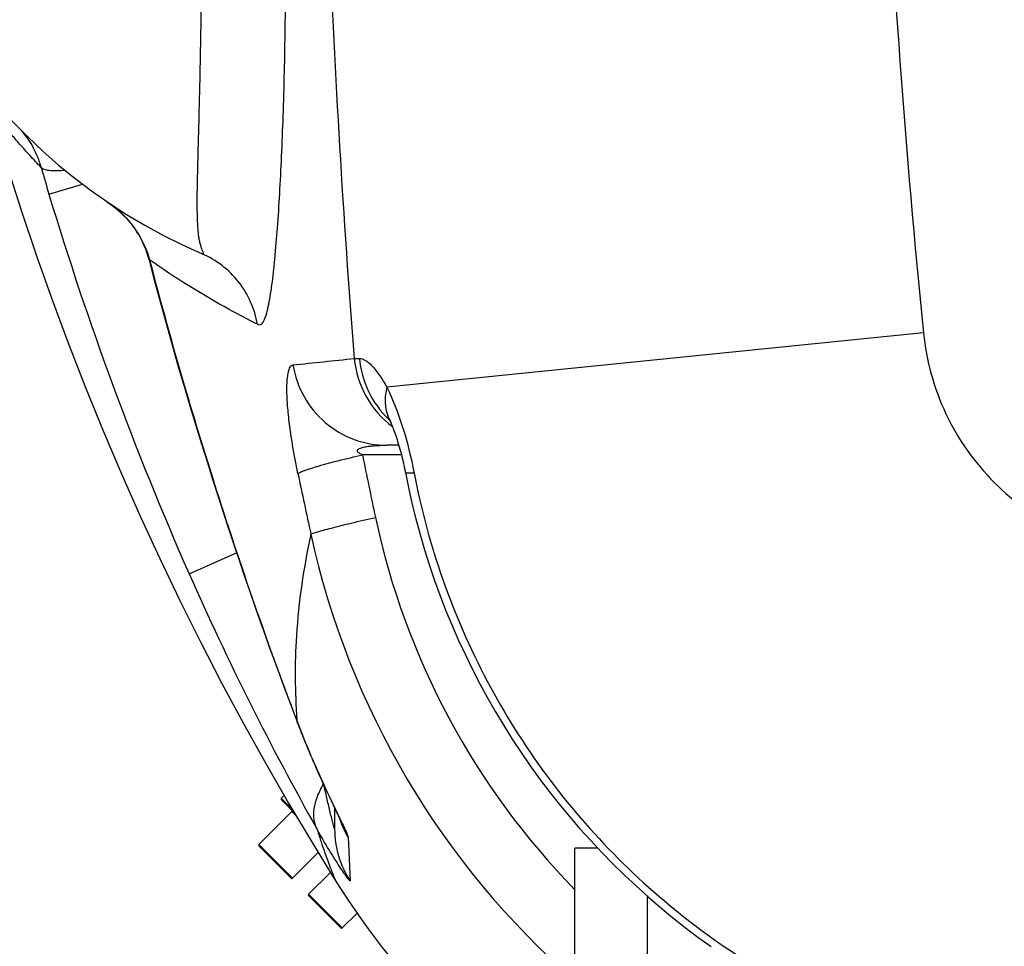
# Model space of a CAD drawing. Units: millimetres. Extents: x -491 to 9512, y 189 to 5142.
# Drawn here: x 4593 to 4798, y 526 to 719 of the extents above; entities that cross this region are included whole.
import ezdxf

# ---------------------------------------------------------------- set-up
doc = ezdxf.new("R2010")
doc.units = ezdxf.units.MM
doc.header["$LTSCALE"] = 10
doc.layers.add('RUNDUNGEN', color=7, linetype='Continuous')

# ---------------------------------------------------------------- blocks, each defined once
blk = doc.blocks.new('Biologiereaktor Oben')
at = {"color": 7, "linetype": 'Continuous'}
for p, q in [((6353.9, 5019.74), (6353.33, 5019.16)), ((6355.52, 5016.41), (6348.63, 5009.52)), ((6414.42, 4976.46), (6414.42, 5008.74)), ((6419.19, 5008.74), (6414.42, 5008.74)), ((6360.99, 5007.88), (6355.63, 5002.52)), ((6363.55, 5003.73), (6358.99, 4999.16)), ((6429.42, 4998.83), (6429.42, 4975.75)), ((6369.08, 4995.26), (6365.99, 4992.16))]:
    blk.add_line(p, q, dxfattribs=at)
blk.add_lwpolyline([(6292.6, 5162.9), (6293.46, 5159.97), (6296.31, 5150.61), (6299.3, 5141.3), (6302.42, 5132.04), (6305.68, 5122.84), (6309.08, 5113.7), (6312.61, 5104.62), (6316.27, 5095.61), (6320.06, 5086.68), (6323.98, 5077.82), (6328.02, 5069.03), (6332.19, 5060.33), (6336.49, 5051.71), (6340.9, 5043.17), (6345.43, 5034.72), (6350.08, 5026.36), (6354.85, 5018.1), (6359.72, 5009.92), (6364.63, 5001.98)], dxfattribs=at)
at = {"layer": 'RUNDUNGEN', "color": 9, "linetype": 'Continuous'}
for p, q in [((6304.99, 5144.85), (6311.97, 5146.95)), ((6322.26, 5138.49), (6322.23, 5138.47)), ((6325.92, 5131.18), (6325.81, 5131.15)), ((6486.93, 5116.01), (6375.27, 5104.69)), ((6368.5, 5110.68), (6369.57, 5110.69)), ((6333.33, 5104.43), (6333.25, 5104.4)), ((6378.32, 5090.61), (6370.21, 5090.61)), ((6334.14, 5065.88), (6344.02, 5070.24)), ((6356.49, 5035.45), (6356.62, 5035.11)), ((6356.59, 5035.45), (6356.62, 5035.11)), ((6353.33, 5019.16), (6355.51, 5016.97)), ((6356.35, 5015.57), (6355.52, 5016.41)), ((6365.6, 5014.45), (6365.59, 5014.47)), ((6367.22, 5011.02), (6367.63, 5001.96)), ((6348.63, 5009.52), (6355.63, 5002.52)), ((6358.99, 4999.16), (6365.99, 4992.16))]:
    blk.add_line(p, q, dxfattribs=at)
at = {"layer": 'RUNDUNGEN', "color": 7, "linetype": 'Continuous'}
for p, q in [((6377.77, 5092.6), (6375.27, 5092.6)), ((6356.46, 5035.44), (6356.73, 5034.72)), ((6359.03, 5029.03), (6359.34, 5028.28)), ((6359.34, 5028.28), (6359.66, 5027.54)), ((6359.66, 5027.54), (6359.97, 5026.82)), ((6359.97, 5026.82), (6360.27, 5026.12)), ((6360.27, 5026.12), (6360.58, 5025.43)), ((6360.58, 5025.43), (6360.87, 5024.76)), ((6360.87, 5024.76), (6361.16, 5024.11)), ((6361.16, 5024.11), (6361.45, 5023.47)), ((6361.45, 5023.47), (6361.73, 5022.86)), ((6361.73, 5022.86), (6362, 5022.26)), ((6362, 5022.26), (6362.4, 5021.4)), ((6362.4, 5021.4), (6362.78, 5020.58)), ((6362.78, 5020.58), (6363.25, 5019.56)), ((6363.25, 5019.56), (6364.87, 5016.14)), ((6353.33, 5018.88), (6355.93, 5016.27)), ((6364.42, 5017.08), (6364.42, 5012.81)), ((6364.87, 5016.14), (6365.13, 5015.58)), ((6365.13, 5015.58), (6365.3, 5015.23)), ((6365.3, 5015.23), (6365.43, 5014.94)), ((6365.43, 5014.94), (6365.5, 5014.78)), ((6365.5, 5014.78), (6365.56, 5014.65)), ((6365.56, 5014.65), (6365.6, 5014.56)), ((6365.6, 5014.56), (6365.63, 5014.5)), ((6365.63, 5014.5), (6365.63, 5014.48)), ((6348.63, 5009.24), (6355.35, 5002.52)), ((6355.63, 5002.52), (6360.99, 5007.88)), ((6358.99, 4998.88), (6365.7, 4992.16)), ((6365.99, 4992.16), (6369.08, 4995.26))]:
    blk.add_line(p, q, dxfattribs=at)
for points in [[(6317.12, 5143.25), (6317.47, 5143.01), (6317.93, 5142.68), (6318.38, 5142.34), (6318.81, 5141.99), (6319.23, 5141.64), (6319.63, 5141.29), (6320.02, 5140.93), (6320.39, 5140.57), (6320.75, 5140.2), (6321.1, 5139.83), (6321.43, 5139.46), (6321.74, 5139.09), (6322.04, 5138.72), (6322.23, 5138.47)], [(6322.23, 5138.47), (6322.58, 5138), (6322.99, 5137.42), (6323.37, 5136.82), (6323.73, 5136.22), (6324.07, 5135.6), (6324.39, 5134.97), (6324.69, 5134.33), (6324.97, 5133.69), (6325.22, 5133.04), (6325.45, 5132.37), (6325.65, 5131.71), (6325.81, 5131.15)], [(6325.81, 5131.15), (6326.96, 5126.77), (6328.18, 5122.25), (6329.42, 5117.74), (6330.68, 5113.24), (6331.97, 5108.74), (6333.25, 5104.4)], [(6333.25, 5104.4), (6334.38, 5100.6), (6335.55, 5096.72), (6336.72, 5092.92), (6337.88, 5089.2), (6339.02, 5085.55), (6340.16, 5081.97), (6341.3, 5078.48), (6342.41, 5075.06), (6343.52, 5071.72), (6344.62, 5068.45), (6345.7, 5065.26), (6346.77, 5062.15), (6347.82, 5059.11), (6348.86, 5056.15), (6349.89, 5053.27), (6350.89, 5050.47), (6351.88, 5047.74), (6352.85, 5045.1), (6353.79, 5042.53), (6354.72, 5040.04), (6355.63, 5037.63), (6356.46, 5035.44)], [(6375.37, 5098.87), (6375.37, 5098.87), (6375.37, 5098.87), (6375.38, 5098.86), (6375.39, 5098.83), (6375.42, 5098.79), (6375.45, 5098.73), (6375.49, 5098.66), (6375.54, 5098.57), (6375.59, 5098.46), (6375.65, 5098.34), (6375.72, 5098.19), (6375.76, 5098.12)], [(6375.76, 5098.12), (6375.79, 5098.05), (6375.88, 5097.86), (6375.97, 5097.65), (6376.07, 5097.42), (6376.18, 5097.17), (6376.28, 5096.91), (6376.4, 5096.63), (6376.51, 5096.33), (6376.63, 5096.02), (6376.76, 5095.69), (6376.88, 5095.34), (6377.01, 5094.98), (6377.14, 5094.6), (6377.27, 5094.21), (6377.4, 5093.8), (6377.53, 5093.38), (6377.66, 5092.95), (6377.79, 5092.51), (6377.92, 5092.07), (6378.05, 5091.61), (6378.18, 5091.14), (6378.3, 5090.67), (6378.42, 5090.19), (6378.54, 5089.7), (6378.66, 5089.21), (6378.77, 5088.71), (6378.88, 5088.21), (6378.98, 5087.72), (6379.08, 5087.21), (6379.14, 5086.93)], [(6379.14, 5086.93), (6379.78, 5083.8), (6380.51, 5080.52), (6381.32, 5077.26), (6382.19, 5074.03), (6383.14, 5070.81), (6384.15, 5067.61), (6385.23, 5064.44), (6386.37, 5061.29), (6387.59, 5058.17), (6388.86, 5055.07), (6390.21, 5052), (6391.62, 5048.97), (6393.09, 5045.96), (6394.62, 5042.99), (6396.22, 5040.05), (6397.88, 5037.15), (6399.6, 5034.28), (6401.38, 5031.45), (6403.22, 5028.66), (6405.12, 5025.91), (6407.08, 5023.21), (6409.09, 5020.54), (6411.16, 5017.92), (6413.29, 5015.34), (6415.47, 5012.81), (6417.7, 5010.33), (6419.98, 5007.89), (6422.32, 5005.51), (6424.71, 5003.17), (6427.14, 5000.89), (6429.62, 4998.65), (6432.16, 4996.47), (6434.73, 4994.35), (6437.35, 4992.28), (6440.02, 4990.26), (6442.73, 4988.31)], [(6356.73, 5034.72), (6356.9, 5034.29), (6357.07, 5033.87), (6357.23, 5033.44), (6357.4, 5033.02), (6357.56, 5032.61), (6357.73, 5032.19), (6357.89, 5031.78), (6358.05, 5031.38), (6358.22, 5030.98), (6358.38, 5030.58), (6358.54, 5030.19), (6358.7, 5029.8), (6359.03, 5029.03)]]:
    blk.add_lwpolyline(points, dxfattribs=at)
at = {"layer": 'RUNDUNGEN', "color": 9, "linetype": 'Continuous'}
blk.add_circle((6759.42, 5342.6), 275, dxfattribs=at)
at = {"layer": 'RUNDUNGEN', "color": 7, "linetype": 'Continuous'}
for centre, radius, start, end in [((6384.42, 5242.6), 120, 180, 246.6422), ((6353.47, 5019.02), 0.2, 135, 225), ((6355.38, 5016.55), 0.2, 315, 45), ((6348.77, 5009.38), 0.2, 135, 225), ((6355.49, 5002.66), 0.2, 225, 315), ((6510.28, 5093.46), 172, 212.1318, 237.8682), ((6359.13, 4999.02), 0.2, 135, 225), ((6365.84, 4992.3), 0.2, 225, 315)]:
    blk.add_arc(centre, radius, start, end, dxfattribs=at)
at = {"layer": 'RUNDUNGEN', "color": 9, "linetype": 'Continuous'}
for centre, radius, start, end in [((6602.52, 5234.39), 310.71, 195.6766, 196.7497), ((6960.41, 5341.9), 684.4, 196.73403, 203.78482), ((7138.7, 5341.93), 839.65, 194.53644, 196.43043), ((5876.52, 9701.12), 4616.74, 275.95826, 276.11737), ((6383.62, 5101.78), 8.67, 199.4793, 200.8281), ((6383.58, 5101.77), 8.64, 200.8278, 205.0184), ((6389.31, 5112.24), 19.72, 226.1745, 227.2129), ((7741.58, 5368.67), 1399.28, 191.46208, 192.00653), ((8476.75, 5530.35), 2165.88, 191.81901, 192.16076), ((6527.25, 5110.42), 157.79, 192.0098, 224.35), ((6527.58, 5110.76), 172.06, 192.3043, 228.877), ((6897.27, 5314.49), 615.56, 203.82048, 209.37162), ((6358.62, 5036.27), 2.31, 200.8693, 210.1005), ((6384.28, 5021.18), 19.85, 198.3921, 199.7629), ((6384.33, 5021.2), 19.92, 199.8094, 210.7672), ((6384.39, 5012.81), 19.97, 180.0018, 212.9095)]:
    blk.add_arc(centre, radius, start, end, dxfattribs=at)
for points, knots in [([(6486.93, 5569.19), (6483.11, 5531.56), (6477.76, 5456.07), (6475.18, 5342.6), (6477.76, 5229.13), (6483.11, 5153.64), (6486.93, 5116.01)], [0, 0, 0, 0, 0.249996, 0.5, 0.750004, 1, 1, 1, 1]), ([(6360.78, 5287.62), (6361.21, 5258.06), (6362.77, 5199.03), (6366.15, 5140.06), (6368.5, 5110.68)], [0, 0, 0, 0, 0.50067, 1, 1, 1, 1]), ([(6336.85, 5132.44), (6336.89, 5132.42), (6336.97, 5132.39), (6337.06, 5132.36), (6337.14, 5132.38), (6337.16, 5132.46), (6337.15, 5132.54), (6337.1, 5132.7), (6337.01, 5132.93), (6336.88, 5133.24), (6336.7, 5133.72), (6336.49, 5134.38), (6336.3, 5135.24), (6336.15, 5136.16), (6336.04, 5137.13), (6335.93, 5138.53), (6335.86, 5140.38), (6335.83, 5142.73), (6335.85, 5145.24), (6335.92, 5148.89), (6336.04, 5153.8), (6336.21, 5160.09), (6336.38, 5166.87), (6336.53, 5174.11), (6336.66, 5181.76), (6336.77, 5192.64), (6336.77, 5206.89), (6336.47, 5224.54), (6336.02, 5236.54), (6335.72, 5242.6)], [0, 0, 0, 0, 0.001292, 0.002183, 0.002743, 0.003276, 0.004041, 0.005058, 0.007667, 0.010776, 0.014193, 0.021605, 0.029568, 0.037994, 0.046849, 0.056118, 0.075846, 0.097096, 0.119794, 0.143875, 0.195959, 0.252927, 0.314383, 0.379929, 0.449163, 0.521665, 0.674719, 0.835444, 1, 1, 1, 1]), ([(6348.37, 5117.78), (6348.5, 5117.72), (6348.77, 5117.63), (6349.19, 5117.78), (6349.52, 5118.14), (6349.94, 5118.9), (6350.35, 5120.19), (6350.76, 5122.04), (6351.14, 5124.22), (6351.48, 5126.68), (6351.8, 5129.38), (6352.2, 5133.41), (6352.64, 5138.93), (6353.08, 5146.09), (6353.46, 5153.92), (6353.89, 5165.52), (6354.23, 5181.2), (6354.3, 5201.12), (6353.94, 5222.11), (6353.35, 5236.39), (6352.95, 5243.61)], [0, 0, 0, 0, 0.003306, 0.006345, 0.00999, 0.01461, 0.026664, 0.041795, 0.05935, 0.078951, 0.100377, 0.123486, 0.174368, 0.23098, 0.292815, 0.359382, 0.504713, 0.662825, 0.829386, 1, 1, 1, 1]), ([(6303.37, 5150.43), (6302.57, 5151.26), (6301.06, 5152.86), (6298.95, 5155.2), (6297.11, 5157.32), (6295.57, 5159.16), (6294.48, 5160.51), (6293.77, 5161.4), (6293.36, 5161.92), (6293.06, 5162.31), (6292.8, 5162.66), (6292.72, 5162.74), (6292.6, 5162.92), (6292.6, 5162.9)], [0, 0, 0, 0, 0.209297, 0.401226, 0.572528, 0.719693, 0.83912, 0.887347, 0.9274, 0.958932, 0.981674, 0.995404, 1, 1, 1, 1]), ([(6303.37, 5150.43), (6303.13, 5151.31), (6302.14, 5154.18), (6300.47, 5156.83), (6298.98, 5158.35)], [0, 0, 0, 0, 0.298541, 1, 1, 1, 1]), ([(6303.37, 5150.43), (6303.51, 5150.25), (6304.05, 5149.98), (6305.7, 5149.7), (6307.17, 5149.77), (6308.27, 5149.86)], [0, 0, 0, 0, 0.134025, 0.342094, 1, 1, 1, 1]), ([(6317.12, 5143.25), (6317.59, 5142.93), (6319.48, 5141.55), (6321.17, 5139.89), (6322.26, 5138.49)], [0, 0, 0, 0, 0.242204, 1, 1, 1, 1]), ([(6322.26, 5138.49), (6323.51, 5136.87), (6324.89, 5134.44), (6325.74, 5131.84), (6325.92, 5131.18)], [0, 0, 0, 0, 0.749012, 1, 1, 1, 1]), ([(6348.37, 5117.78), (6347.81, 5120.94), (6345.11, 5127.08), (6339.78, 5131.17), (6336.85, 5132.44)], [0, 0, 0, 0, 0.50142, 1, 1, 1, 1]), ([(6348.37, 5117.78), (6346.39, 5118.77), (6338.67, 5122.82), (6331.24, 5127.43), (6325.92, 5131.18)], [0, 0, 0, 0, 0.25406, 1, 1, 1, 1]), ([(6486.93, 5116.01), (6487.52, 5110.21), (6490.69, 5098.71), (6500.95, 5084.13), (6515.53, 5073.86), (6527.03, 5070.69), (6532.83, 5070.11)], [0, 0, 0, 0, 0.250015, 0.5, 0.749985, 1, 1, 1, 1]), ([(6356.79, 5086.73), (6356.18, 5089.64), (6355.41, 5093.87), (6354.75, 5099.27), (6354.5, 5102.65), (6354.48, 5105.39), (6354.64, 5107.23), (6354.91, 5108.31), (6355.15, 5108.93), (6355.51, 5109.3), (6355.75, 5109.33)], [0, 0, 0, 0, 0.38468, 0.557033, 0.705353, 0.824403, 0.911753, 0.943631, 0.968155, 1, 1, 1, 1]), ([(6355.75, 5109.33), (6356.13, 5107.03), (6357.7, 5102.53), (6362.2, 5097.04), (6368.3, 5093.44), (6372.96, 5092.6), (6375.27, 5092.6)], [0, 0, 0, 0, 0.2512, 0.501608, 0.751104, 1, 1, 1, 1]), ([(6368.5, 5110.68), (6368.77, 5107.91), (6370.45, 5102.44), (6374.23, 5098.14), (6376.45, 5096.49)], [0, 0, 0, 0, 0.501199, 1, 1, 1, 1]), ([(6369.57, 5110.69), (6369.98, 5110.7), (6370.95, 5110.3), (6373.07, 5108.41), (6374.4, 5106.31), (6375.27, 5104.69)], [0, 0, 0, 0, 0.142299, 0.351103, 1, 1, 1, 1]), ([(6369.57, 5110.69), (6369.79, 5108.31), (6371.09, 5103.61), (6373.94, 5099.66), (6375.66, 5098.01)], [0, 0, 0, 0, 0.50158, 1, 1, 1, 1]), ([(6333.33, 5104.43), (6335.07, 5098.53), (6342.14, 5075.33), (6350.05, 5052.38), (6356.49, 5035.45)], [0, 0, 0, 0, 0.253376, 1, 1, 1, 1]), ([(6375.27, 5104.69), (6375.03, 5103.71), (6374.78, 5101.75), (6375.13, 5099.78), (6375.44, 5098.89)], [0, 0, 0, 0, 0.516448, 1, 1, 1, 1]), ([(6375.27, 5104.69), (6376.55, 5102.09), (6378.8, 5096.21), (6380.33, 5090.13), (6380.96, 5086.82)], [0, 0, 0, 0, 0.463251, 1, 1, 1, 1]), ([(6370.21, 5090.61), (6370.04, 5090.68), (6369.8, 5090.8), (6369.49, 5090.99), (6369.28, 5091.17), (6369.12, 5091.4), (6369.19, 5091.66), (6369.36, 5091.82), (6369.63, 5091.97), (6369.99, 5092.1), (6370.44, 5092.22), (6370.91, 5092.31), (6371.54, 5092.41), (6372.34, 5092.5), (6373.64, 5092.58), (6374.62, 5092.6), (6375.27, 5092.6)], [0, 0, 0, 0, 0.069053, 0.104158, 0.139653, 0.174155, 0.20415, 0.232817, 0.261794, 0.320749, 0.380711, 0.441326, 0.502408, 0.625569, 0.749708, 1, 1, 1, 1]), ([(6356.79, 5086.73), (6356.94, 5086.85), (6357.41, 5087.08), (6358.3, 5087.42), (6359.56, 5087.84), (6361.89, 5088.54), (6365.47, 5089.48), (6368.53, 5090.22), (6370.21, 5090.61)], [0, 0, 0, 0, 0.041225, 0.109998, 0.205398, 0.325629, 0.630504, 1, 1, 1, 1]), ([(6380.96, 5086.82), (6380.7, 5086.81), (6380.26, 5086.78), (6379.68, 5086.78), (6379.35, 5086.8), (6379.15, 5086.88), (6379.14, 5086.93)], [0, 0, 0, 0, 0.417714, 0.722518, 0.913327, 1, 1, 1, 1]), ([(6380.96, 5086.82), (6383.83, 5071.8), (6394.12, 5042.42), (6421.8, 5004.97), (6459.25, 4977.3), (6488.63, 4967.01), (6503.65, 4964.14)], [0, 0, 0, 0, 0.249892, 0.5, 0.750108, 1, 1, 1, 1]), ([(6359.47, 5074.1), (6359.63, 5074.18), (6360.09, 5074.35), (6360.97, 5074.63), (6362.23, 5074.98), (6364.56, 5075.6), (6368.16, 5076.49), (6371.23, 5077.21), (6372.91, 5077.59)], [0, 0, 0, 0, 0.038366, 0.105447, 0.200017, 0.320162, 0.626778, 1, 1, 1, 1]), ([(6359.47, 5074.1), (6357.95, 5067.14), (6356.07, 5054.26), (6356.13, 5041.26), (6356.59, 5035.45)], [0, 0, 0, 0, 0.549792, 1, 1, 1, 1]), ([(6356.62, 5035.11), (6358.08, 5031.29), (6360.98, 5024.36), (6364.24, 5017.6), (6365.72, 5014.52)], [0, 0, 0, 0, 0.544725, 1, 1, 1, 1]), ([(6360.83, 5012.58), (6360.51, 5013.22), (6360.06, 5014.67), (6360.1, 5017.05), (6360.78, 5019.58), (6361.6, 5021.22), (6362.09, 5022.05)], [0, 0, 0, 0, 0.216303, 0.449465, 0.709356, 1, 1, 1, 1]), ([(6364.42, 5012.81), (6364.42, 5012.73), (6364.19, 5013.46), (6364.12, 5013.8), (6363.79, 5015.03), (6363.4, 5016.64), (6362.86, 5018.94), (6362.45, 5020.77), (6362.25, 5021.71)], [0, 0, 0, 0, 0.025557, 0.117633, 0.24233, 0.382481, 0.684377, 1, 1, 1, 1]), ([(6365.72, 5014.52), (6365.92, 5014.09), (6366.29, 5013.33), (6366.76, 5012.3), (6367.06, 5011.57), (6367.21, 5011.16), (6367.22, 5011.02)], [0, 0, 0, 0, 0.36908, 0.668566, 0.883262, 1, 1, 1, 1]), ([(6367.63, 5001.96), (6367.63, 5001.9), (6367.4, 5002.14), (6367.29, 5002.29), (6366.86, 5002.86), (6366.27, 5003.71), (6365.38, 5005.04), (6364.36, 5006.63), (6362.79, 5009.16), (6361.62, 5011.17), (6360.83, 5012.58)], [0, 0, 0, 0, 0.014179, 0.03751, 0.071238, 0.166882, 0.29426, 0.446495, 0.61774, 1, 1, 1, 1]), ([(6360.83, 5012.58), (6361.08, 5011.74), (6361.57, 5010.18), (6362.3, 5008.02), (6362.96, 5006.2), (6363.52, 5004.71), (6363.93, 5003.69), (6364.19, 5003.03), (6364.34, 5002.66), (6364.47, 5002.38), (6364.54, 5002.17), (6364.61, 5002.05), (6364.62, 5001.99), (6364.63, 5001.98)], [0, 0, 0, 0, 0.233155, 0.435631, 0.607364, 0.748249, 0.858126, 0.901385, 0.936828, 0.964434, 0.984181, 0.996042, 1, 1, 1, 1])]:
    blk.add_open_spline(points, degree=3, knots=knots, dxfattribs=at)

msp = doc.modelspace()

# ---------------------------------------------------------------- block references
msp.add_blockref('Biologiereaktor Oben', (-1705.633, -4461.895))

doc.saveas('drawing.dxf')
